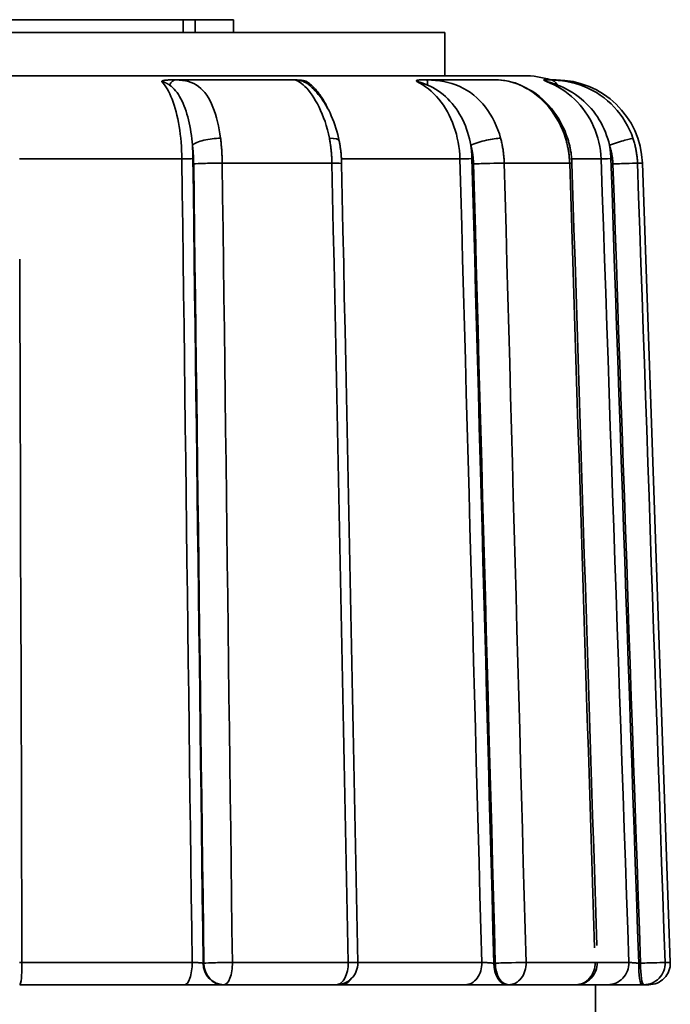
# Model space of a CAD drawing. Extents: x -136 to 7114, y 0 to 1033.
# Drawn here: x 3359 to 3374, y 226 to 249 of the extents above; entities that cross this region are included whole.
import ezdxf

# ---------------------------------------------------------------- set-up
doc = ezdxf.new("R2010")
doc.units = 0
doc.layers.add('AM_0', color=7, linetype='CONTINUOUS', lineweight=50)

# ---------------------------------------------------------------- blocks, each defined once
blk = doc.blocks.new('1009-06-60')
at = {"layer": 'AM_0', "color": 7, "linetype": 'Continuous', "lineweight": 35}
for p, q in [((244.431, 128.118), (232.722, 128.118)), ((244.431, 128.118), (244.705, 128.118)), ((244.431, 127.818), (244.431, 128.118)), ((244.705, 127.818), (244.705, 128.118)), ((245.595, 128.118), (244.705, 128.118)), ((245.595, 127.818), (245.595, 128.118)), ((250.5, 127.818), (227.5, 127.818)), ((250.5, 126.818), (250.5, 127.818)), ((252.332, 126.818), (225.668, 126.818)), ((247.033, 126.718), (244.263, 126.718)), ((251.742, 126.718), (250.091, 126.718)), ((253.085, 126.718), (252.946, 126.718)), ((244.399, 124.887), (240.628, 124.887)), ((247.882, 124.787), (245.335, 124.787)), ((250.85, 124.887), (248.102, 124.887)), ((253.397, 124.787), (251.878, 124.787)), ((254.126, 124.887), (253.443, 124.887)), ((255.084, 124.787), (254.971, 124.787)), ((255.084, 124.787), (255.732, 106.235)), ((240.689, 106.235), (244.636, 106.235)), ((244.909, 106.218), (244.893, 106.218)), ((245.571, 106.235), (248.257, 106.235)), ((248.481, 106.235), (251.358, 106.235)), ((251.672, 106.218), (251.639, 106.218)), ((252.384, 106.235), (253.986, 106.235)), ((254.038, 106.235), (254.77, 106.235)), ((255.04, 106.218), (254.998, 106.218)), ((255.612, 106.235), (255.732, 106.235)), ((244.46, 105.718), (240.636, 105.718)), ((245.359, 105.718), (245.374, 105.718)), ((247.981, 105.718), (245.374, 105.718)), ((250.972, 105.718), (248.115, 105.718)), ((251.951, 105.718), (251.985, 105.718)), ((253.538, 105.718), (251.985, 105.718)), ((254.277, 105.718), (253.538, 105.718)), ((254, 104.568), (254, 105.718)), ((255.073, 105.718), (255.115, 105.718)), ((255.232, 105.718), (255.115, 105.718))]:
    blk.add_line(p, q, dxfattribs=at)
for points in [[(243.931, 126.684), (243.933, 126.687), (243.935, 126.69), (243.937, 126.692), (243.941, 126.694), (243.945, 126.697), (243.949, 126.699), (243.954, 126.701), (243.959, 126.703), (243.965, 126.705), (243.971, 126.707), (243.978, 126.708), (243.985, 126.71), (243.992, 126.711), (243.999, 126.712), (244.007, 126.713), (244.015, 126.714), (244.024, 126.715), (244.033, 126.716), (244.042, 126.716), (244.052, 126.717), (244.062, 126.717), (244.073, 126.717), (244.084, 126.718), (244.096, 126.718)], [(243.931, 126.684), (243.936, 126.684), (243.941, 126.683), (243.947, 126.682), (243.953, 126.681), (243.96, 126.679), (243.967, 126.677), (243.974, 126.674), (243.982, 126.671), (243.989, 126.668), (243.997, 126.665), (244.005, 126.662), (244.013, 126.658), (244.021, 126.654), (244.029, 126.65), (244.037, 126.646), (244.045, 126.641), (244.053, 126.637), (244.061, 126.632), (244.069, 126.627), (244.077, 126.622), (244.086, 126.617), (244.094, 126.612), (244.102, 126.607), (244.11, 126.601)], [(243.931, 126.684), (243.964, 126.647), (243.996, 126.606), (244.027, 126.56), (244.058, 126.51), (244.088, 126.456), (244.116, 126.398), (244.144, 126.337), (244.17, 126.272), (244.195, 126.204), (244.219, 126.132), (244.242, 126.057), (244.263, 125.979), (244.283, 125.898), (244.302, 125.815), (244.319, 125.73), (244.334, 125.642), (244.348, 125.552), (244.36, 125.461), (244.371, 125.368), (244.38, 125.273), (244.387, 125.177), (244.393, 125.081), (244.397, 124.984), (244.399, 124.887)], [(244.263, 126.718), (244.257, 126.718), (244.25, 126.718), (244.243, 126.718), (244.236, 126.718), (244.23, 126.718), (244.223, 126.718), (244.216, 126.718), (244.209, 126.718), (244.202, 126.718), (244.195, 126.718), (244.188, 126.718), (244.181, 126.718), (244.174, 126.718), (244.167, 126.718), (244.16, 126.718), (244.153, 126.718), (244.146, 126.718), (244.139, 126.718), (244.132, 126.718), (244.125, 126.718), (244.117, 126.718), (244.11, 126.718), (244.103, 126.718), (244.096, 126.718)], [(245.296, 125.365), (245.282, 125.465), (245.266, 125.562), (245.247, 125.657), (245.227, 125.75), (245.204, 125.84), (245.178, 125.926), (245.15, 126.01), (245.12, 126.089), (245.087, 126.165), (245.052, 126.236), (245.014, 126.304), (244.974, 126.366), (244.931, 126.424), (244.885, 126.477), (244.836, 126.524), (244.785, 126.567), (244.73, 126.604), (244.673, 126.636), (244.613, 126.662), (244.549, 126.683), (244.483, 126.699), (244.413, 126.71), (244.339, 126.716), (244.263, 126.718)], [(247.065, 126.718), (247.063, 126.718), (247.061, 126.718), (247.059, 126.718), (247.057, 126.718), (247.055, 126.718), (247.053, 126.718), (247.052, 126.718), (247.05, 126.718), (247.049, 126.718), (247.047, 126.718), (247.046, 126.718), (247.044, 126.718), (247.043, 126.718), (247.042, 126.718), (247.041, 126.718), (247.04, 126.718), (247.039, 126.718), (247.038, 126.718), (247.037, 126.718), (247.036, 126.718), (247.035, 126.718), (247.035, 126.718), (247.034, 126.718), (247.033, 126.718)], [(247.033, 126.718), (247.042, 126.716), (247.058, 126.709), (247.081, 126.698), (247.108, 126.682), (247.141, 126.662), (247.176, 126.636), (247.214, 126.605), (247.254, 126.568), (247.295, 126.526), (247.337, 126.478), (247.379, 126.425), (247.421, 126.367), (247.462, 126.305), (247.503, 126.238), (247.543, 126.166), (247.582, 126.091), (247.619, 126.011), (247.655, 125.928), (247.688, 125.841), (247.72, 125.752), (247.749, 125.659), (247.776, 125.563), (247.8, 125.465), (247.821, 125.365)], [(247.065, 126.718), (247.075, 126.718), (247.085, 126.717), (247.096, 126.717), (247.106, 126.717), (247.116, 126.716), (247.126, 126.716), (247.136, 126.715), (247.145, 126.714), (247.155, 126.713), (247.164, 126.712), (247.174, 126.711), (247.183, 126.71), (247.193, 126.708), (247.203, 126.707), (247.212, 126.705), (247.222, 126.703), (247.232, 126.701), (247.241, 126.699), (247.25, 126.697), (247.259, 126.694), (247.268, 126.692), (247.276, 126.69), (247.284, 126.687), (247.292, 126.684)], [(247.353, 126.601), (247.348, 126.607), (247.342, 126.612), (247.337, 126.617), (247.332, 126.622), (247.327, 126.627), (247.322, 126.632), (247.317, 126.637), (247.313, 126.641), (247.308, 126.646), (247.304, 126.65), (247.3, 126.654), (247.297, 126.658), (247.293, 126.662), (247.29, 126.665), (247.288, 126.668), (247.286, 126.671), (247.284, 126.674), (247.283, 126.677), (247.283, 126.679), (247.283, 126.681), (247.284, 126.682), (247.286, 126.683), (247.288, 126.684), (247.292, 126.684)], [(247.778, 126.069), (247.762, 126.103), (247.745, 126.137), (247.728, 126.169), (247.711, 126.201), (247.693, 126.233), (247.675, 126.263), (247.657, 126.293), (247.638, 126.322), (247.619, 126.351), (247.599, 126.379), (247.579, 126.406), (247.559, 126.432), (247.538, 126.458), (247.517, 126.482), (247.496, 126.506), (247.474, 126.53), (247.452, 126.552), (247.43, 126.574), (247.407, 126.594), (247.385, 126.614), (247.362, 126.633), (247.339, 126.651), (247.315, 126.668), (247.292, 126.684)], [(249.848, 126.684), (249.846, 126.687), (249.844, 126.69), (249.842, 126.692), (249.841, 126.694), (249.84, 126.697), (249.839, 126.699), (249.84, 126.701), (249.84, 126.703), (249.842, 126.705), (249.843, 126.707), (249.845, 126.708), (249.848, 126.71), (249.85, 126.711), (249.854, 126.712), (249.857, 126.713), (249.861, 126.714), (249.866, 126.715), (249.87, 126.716), (249.876, 126.716), (249.882, 126.717), (249.888, 126.717), (249.894, 126.717), (249.902, 126.718), (249.909, 126.718)], [(249.848, 126.684), (249.852, 126.684), (249.857, 126.683), (249.863, 126.682), (249.87, 126.681), (249.878, 126.679), (249.886, 126.677), (249.895, 126.674), (249.905, 126.671), (249.916, 126.668), (249.926, 126.665), (249.938, 126.662), (249.949, 126.658), (249.961, 126.654), (249.973, 126.65), (249.985, 126.646), (249.997, 126.641), (250.009, 126.637), (250.022, 126.632), (250.035, 126.627), (250.047, 126.622), (250.06, 126.617), (250.073, 126.612), (250.086, 126.607), (250.099, 126.601)], [(249.848, 126.684), (249.918, 126.647), (249.987, 126.606), (250.055, 126.56), (250.12, 126.51), (250.184, 126.456), (250.245, 126.398), (250.304, 126.337), (250.361, 126.272), (250.414, 126.204), (250.466, 126.132), (250.514, 126.057), (250.56, 125.979), (250.602, 125.898), (250.642, 125.815), (250.678, 125.73), (250.712, 125.642), (250.741, 125.552), (250.768, 125.461), (250.79, 125.368), (250.81, 125.273), (250.825, 125.177), (250.837, 125.081), (250.845, 124.984), (250.85, 124.887)], [(250.091, 126.718), (250.083, 126.718), (250.075, 126.718), (250.068, 126.718), (250.06, 126.718), (250.053, 126.718), (250.045, 126.718), (250.037, 126.718), (250.03, 126.718), (250.022, 126.718), (250.015, 126.718), (250.007, 126.718), (249.999, 126.718), (249.992, 126.718), (249.984, 126.718), (249.977, 126.718), (249.969, 126.718), (249.962, 126.718), (249.954, 126.718), (249.947, 126.718), (249.939, 126.718), (249.932, 126.718), (249.924, 126.718), (249.917, 126.718), (249.909, 126.718)], [(251.795, 125.365), (251.765, 125.465), (251.732, 125.562), (251.694, 125.657), (251.652, 125.75), (251.606, 125.84), (251.555, 125.926), (251.501, 126.01), (251.443, 126.089), (251.38, 126.165), (251.314, 126.236), (251.245, 126.304), (251.171, 126.366), (251.095, 126.424), (251.015, 126.477), (250.932, 126.524), (250.846, 126.567), (250.757, 126.604), (250.666, 126.636), (250.573, 126.662), (250.479, 126.683), (250.382, 126.699), (250.285, 126.71), (250.187, 126.716), (250.091, 126.718)], [(251.742, 126.718), (251.798, 126.716), (251.861, 126.709), (251.929, 126.698), (252.002, 126.682), (252.078, 126.662), (252.157, 126.636), (252.237, 126.605), (252.317, 126.568), (252.397, 126.526), (252.476, 126.478), (252.553, 126.425), (252.629, 126.367), (252.703, 126.305), (252.775, 126.238), (252.844, 126.166), (252.91, 126.091), (252.972, 126.011), (253.031, 125.928), (253.087, 125.841), (253.138, 125.752), (253.185, 125.659), (253.228, 125.563), (253.266, 125.465), (253.3, 125.365)], [(251.742, 126.718), (251.818, 126.711), (251.895, 126.704), (251.973, 126.691), (252.055, 126.67), (252.136, 126.649), (252.218, 126.613), (252.299, 126.573), (252.381, 126.532), (252.462, 126.492), (252.544, 126.451), (252.62, 126.393), (252.696, 126.335), (252.77, 126.274), (252.839, 126.204), (252.907, 126.133), (252.972, 126.059), (253.031, 125.978), (253.09, 125.897), (253.145, 125.813), (253.192, 125.724), (253.24, 125.634), (253.283, 125.543), (253.318, 125.447), (253.354, 125.352)], [(252.859, 126.684), (252.853, 126.687), (252.847, 126.69), (252.841, 126.692), (252.836, 126.694), (252.831, 126.697), (252.826, 126.699), (252.821, 126.701), (252.817, 126.703), (252.813, 126.705), (252.81, 126.707), (252.807, 126.708), (252.804, 126.71), (252.802, 126.711), (252.8, 126.712), (252.798, 126.713), (252.797, 126.714), (252.796, 126.715), (252.796, 126.716), (252.795, 126.716), (252.796, 126.717), (252.796, 126.717), (252.797, 126.717), (252.798, 126.718), (252.8, 126.718)], [(252.946, 126.718), (252.94, 126.718), (252.933, 126.718), (252.927, 126.718), (252.92, 126.718), (252.914, 126.718), (252.908, 126.718), (252.901, 126.718), (252.895, 126.718), (252.889, 126.718), (252.883, 126.718), (252.876, 126.718), (252.87, 126.718), (252.864, 126.718), (252.858, 126.718), (252.852, 126.718), (252.846, 126.718), (252.84, 126.718), (252.834, 126.718), (252.828, 126.718), (252.823, 126.718), (252.817, 126.718), (252.811, 126.718), (252.805, 126.718), (252.8, 126.718)], [(252.859, 126.684), (252.948, 126.647), (253.035, 126.606), (253.12, 126.56), (253.203, 126.51), (253.283, 126.456), (253.361, 126.398), (253.436, 126.337), (253.507, 126.272), (253.575, 126.204), (253.64, 126.132), (253.701, 126.057), (253.759, 125.979), (253.813, 125.898), (253.863, 125.815), (253.909, 125.73), (253.951, 125.642), (253.989, 125.552), (254.022, 125.461), (254.05, 125.368), (254.075, 125.273), (254.094, 125.177), (254.109, 125.081), (254.12, 124.984), (254.126, 124.887)], [(252.859, 126.684), (252.861, 126.684), (252.864, 126.683), (252.868, 126.682), (252.874, 126.681), (252.881, 126.679), (252.888, 126.677), (252.897, 126.674), (252.907, 126.671), (252.917, 126.668), (252.928, 126.665), (252.94, 126.662), (252.951, 126.658), (252.964, 126.654), (252.976, 126.65), (252.989, 126.646), (253.002, 126.641), (253.016, 126.637), (253.029, 126.632), (253.043, 126.627), (253.057, 126.622), (253.071, 126.617), (253.085, 126.612), (253.099, 126.607), (253.114, 126.601)], [(254.865, 125.365), (254.829, 125.465), (254.787, 125.562), (254.739, 125.657), (254.687, 125.75), (254.63, 125.84), (254.568, 125.926), (254.502, 126.01), (254.431, 126.089), (254.356, 126.165), (254.277, 126.236), (254.194, 126.304), (254.108, 126.366), (254.018, 126.424), (253.926, 126.477), (253.831, 126.524), (253.734, 126.567), (253.634, 126.604), (253.534, 126.636), (253.433, 126.662), (253.332, 126.683), (253.232, 126.699), (253.133, 126.71), (253.037, 126.716), (252.946, 126.718)], [(244.11, 126.601), (244.147, 126.574), (244.183, 126.543), (244.219, 126.507), (244.253, 126.469), (244.286, 126.427), (244.317, 126.382), (244.347, 126.334), (244.376, 126.282), (244.403, 126.229), (244.429, 126.172), (244.453, 126.114), (244.476, 126.053), (244.497, 125.991), (244.517, 125.926), (244.536, 125.86), (244.553, 125.791), (244.569, 125.722), (244.584, 125.651), (244.597, 125.579), (244.609, 125.506), (244.619, 125.431), (244.629, 125.356), (244.637, 125.28), (244.644, 125.203)], [(247.352, 126.599), (247.366, 126.587), (247.393, 126.565), (247.425, 126.536), (247.457, 126.505), (247.493, 126.465), (247.529, 126.425), (247.564, 126.384), (247.6, 126.344), (247.635, 126.294), (247.671, 126.242), (247.706, 126.191), (247.74, 126.134), (247.772, 126.074), (247.805, 126.014), (247.837, 125.952), (247.865, 125.884), (247.894, 125.816), (247.922, 125.749), (247.947, 125.677), (247.969, 125.603), (247.992, 125.529), (248.015, 125.455), (248.033, 125.378), (248.05, 125.3)], [(247.37, 126.583), (247.37, 126.584), (247.369, 126.585), (247.368, 126.586), (247.367, 126.586), (247.367, 126.587), (247.366, 126.588), (247.365, 126.589), (247.364, 126.589), (247.364, 126.59), (247.363, 126.591), (247.362, 126.592), (247.362, 126.592), (247.361, 126.593), (247.36, 126.594), (247.359, 126.595), (247.359, 126.595), (247.358, 126.596), (247.357, 126.597), (247.356, 126.598), (247.356, 126.598), (247.355, 126.599), (247.354, 126.6), (247.354, 126.6), (247.353, 126.601)], [(250.099, 126.601), (250.159, 126.574), (250.22, 126.543), (250.281, 126.507), (250.342, 126.469), (250.401, 126.427), (250.458, 126.382), (250.514, 126.334), (250.568, 126.282), (250.62, 126.229), (250.669, 126.172), (250.716, 126.114), (250.761, 126.053), (250.803, 125.991), (250.843, 125.926), (250.88, 125.86), (250.915, 125.791), (250.948, 125.722), (250.977, 125.651), (251.005, 125.579), (251.03, 125.506), (251.052, 125.431), (251.072, 125.356), (251.089, 125.28), (251.104, 125.203)], [(253.114, 126.601), (253.181, 126.574), (253.251, 126.543), (253.321, 126.507), (253.391, 126.469), (253.461, 126.427), (253.529, 126.382), (253.596, 126.334), (253.66, 126.282), (253.723, 126.229), (253.782, 126.172), (253.84, 126.114), (253.894, 126.053), (253.946, 125.991), (253.995, 125.926), (254.041, 125.86), (254.085, 125.791), (254.125, 125.722), (254.162, 125.651), (254.196, 125.579), (254.227, 125.506), (254.255, 125.431), (254.28, 125.356), (254.302, 125.28), (254.32, 125.203)], [(245.335, 124.787), (245.335, 124.812), (245.334, 124.836), (245.334, 124.861), (245.333, 124.885), (245.332, 124.91), (245.331, 124.934), (245.33, 124.959), (245.329, 124.983), (245.328, 125.007), (245.326, 125.032), (245.325, 125.056), (245.323, 125.08), (245.322, 125.104), (245.32, 125.128), (245.318, 125.153), (245.316, 125.177), (245.314, 125.2), (245.311, 125.224), (245.309, 125.248), (245.307, 125.272), (245.304, 125.295), (245.301, 125.319), (245.299, 125.342), (245.296, 125.365)], [(247.821, 125.365), (247.825, 125.342), (247.83, 125.319), (247.834, 125.295), (247.838, 125.272), (247.841, 125.248), (247.845, 125.224), (247.849, 125.2), (247.852, 125.177), (247.855, 125.153), (247.858, 125.128), (247.861, 125.104), (247.864, 125.08), (247.866, 125.056), (247.868, 125.032), (247.87, 125.007), (247.872, 124.983), (247.874, 124.959), (247.876, 124.934), (247.877, 124.91), (247.878, 124.885), (247.88, 124.861), (247.88, 124.836), (247.881, 124.812), (247.882, 124.787)], [(248.05, 125.3), (248.054, 125.279), (248.058, 125.258), (248.061, 125.237), (248.065, 125.216), (248.069, 125.194), (248.072, 125.173), (248.075, 125.151), (248.078, 125.13), (248.081, 125.108), (248.084, 125.086), (248.086, 125.065), (248.089, 125.043), (248.091, 125.021), (248.093, 124.999), (248.095, 124.978), (248.097, 124.956), (248.098, 124.934), (248.1, 124.912), (248.101, 124.89), (248.102, 124.868), (248.103, 124.846), (248.104, 124.824), (248.105, 124.802), (248.106, 124.78)], [(251.878, 124.787), (251.878, 124.812), (251.877, 124.836), (251.875, 124.861), (251.874, 124.885), (251.872, 124.91), (251.87, 124.934), (251.868, 124.959), (251.865, 124.983), (251.863, 125.007), (251.86, 125.032), (251.857, 125.056), (251.853, 125.08), (251.85, 125.104), (251.846, 125.128), (251.842, 125.153), (251.837, 125.177), (251.833, 125.2), (251.828, 125.224), (251.823, 125.248), (251.818, 125.272), (251.812, 125.295), (251.807, 125.319), (251.801, 125.342), (251.795, 125.365)], [(253.3, 125.365), (253.307, 125.342), (253.314, 125.319), (253.32, 125.295), (253.327, 125.272), (253.333, 125.248), (253.339, 125.224), (253.344, 125.2), (253.349, 125.177), (253.354, 125.153), (253.359, 125.128), (253.363, 125.104), (253.368, 125.08), (253.372, 125.056), (253.375, 125.032), (253.379, 125.007), (253.382, 124.983), (253.384, 124.959), (253.387, 124.934), (253.389, 124.91), (253.391, 124.885), (253.393, 124.861), (253.394, 124.836), (253.396, 124.812), (253.397, 124.787)], [(253.354, 125.352), (253.361, 125.329), (253.367, 125.306), (253.373, 125.283), (253.38, 125.26), (253.386, 125.237), (253.391, 125.213), (253.397, 125.19), (253.402, 125.167), (253.407, 125.143), (253.412, 125.12), (253.416, 125.096), (253.42, 125.072), (253.424, 125.049), (253.428, 125.025), (253.431, 125.001), (253.434, 124.977), (253.436, 124.953), (253.439, 124.929), (253.442, 124.906), (253.443, 124.882), (253.445, 124.858), (253.446, 124.834), (253.448, 124.81), (253.449, 124.786)], [(254.971, 124.787), (254.97, 124.812), (254.969, 124.836), (254.967, 124.861), (254.965, 124.885), (254.963, 124.91), (254.96, 124.934), (254.958, 124.959), (254.954, 124.983), (254.951, 125.007), (254.947, 125.032), (254.943, 125.056), (254.939, 125.08), (254.935, 125.104), (254.93, 125.128), (254.925, 125.153), (254.919, 125.177), (254.913, 125.2), (254.907, 125.224), (254.901, 125.248), (254.895, 125.272), (254.888, 125.295), (254.881, 125.319), (254.873, 125.342), (254.865, 125.365)], [(244.644, 125.203), (244.646, 125.186), (244.648, 125.168), (244.65, 125.151), (244.652, 125.133), (244.653, 125.115), (244.655, 125.098), (244.657, 125.08), (244.658, 125.062), (244.66, 125.044), (244.661, 125.026), (244.663, 125.008), (244.664, 124.99), (244.665, 124.971), (244.666, 124.953), (244.667, 124.935), (244.668, 124.917), (244.669, 124.898), (244.67, 124.88), (244.67, 124.862), (244.671, 124.843), (244.672, 124.825), (244.672, 124.807), (244.672, 124.788), (244.673, 124.77)], [(244.655, 124.894), (244.655, 124.907), (244.655, 124.92), (244.655, 124.933), (244.655, 124.946), (244.654, 124.959), (244.654, 124.972), (244.654, 124.985), (244.653, 124.998), (244.653, 125.01), (244.652, 125.023), (244.652, 125.036), (244.652, 125.049), (244.651, 125.062), (244.65, 125.075), (244.65, 125.088), (244.649, 125.101), (244.649, 125.113), (244.648, 125.126), (244.647, 125.139), (244.647, 125.152), (244.646, 125.165), (244.645, 125.178), (244.644, 125.19), (244.644, 125.203)], [(251.104, 125.203), (251.108, 125.186), (251.113, 125.168), (251.117, 125.151), (251.121, 125.133), (251.125, 125.115), (251.128, 125.098), (251.132, 125.08), (251.135, 125.062), (251.139, 125.044), (251.142, 125.026), (251.145, 125.008), (251.147, 124.99), (251.15, 124.971), (251.152, 124.953), (251.154, 124.935), (251.156, 124.917), (251.158, 124.898), (251.16, 124.88), (251.161, 124.862), (251.163, 124.843), (251.164, 124.825), (251.165, 124.807), (251.165, 124.788), (251.166, 124.77)], [(251.129, 124.894), (251.129, 124.907), (251.128, 124.92), (251.128, 124.933), (251.127, 124.946), (251.127, 124.959), (251.126, 124.972), (251.125, 124.985), (251.124, 124.998), (251.124, 125.01), (251.123, 125.023), (251.122, 125.036), (251.121, 125.049), (251.12, 125.062), (251.118, 125.075), (251.117, 125.088), (251.116, 125.101), (251.115, 125.113), (251.113, 125.126), (251.112, 125.139), (251.11, 125.152), (251.109, 125.165), (251.107, 125.178), (251.105, 125.19), (251.104, 125.203)], [(254.353, 124.894), (254.352, 124.907), (254.352, 124.92), (254.351, 124.933), (254.35, 124.946), (254.35, 124.959), (254.349, 124.972), (254.348, 124.985), (254.347, 124.998), (254.346, 125.01), (254.345, 125.023), (254.343, 125.036), (254.342, 125.049), (254.341, 125.062), (254.339, 125.075), (254.338, 125.088), (254.336, 125.101), (254.334, 125.113), (254.333, 125.126), (254.331, 125.139), (254.329, 125.152), (254.327, 125.165), (254.325, 125.178), (254.323, 125.19), (254.32, 125.203)], [(254.32, 125.203), (254.326, 125.186), (254.332, 125.168), (254.337, 125.151), (254.342, 125.133), (254.347, 125.115), (254.352, 125.098), (254.357, 125.08), (254.361, 125.062), (254.365, 125.044), (254.369, 125.026), (254.372, 125.008), (254.376, 124.99), (254.379, 124.971), (254.382, 124.953), (254.385, 124.935), (254.387, 124.917), (254.39, 124.898), (254.392, 124.88), (254.394, 124.862), (254.395, 124.843), (254.397, 124.825), (254.398, 124.807), (254.399, 124.788), (254.399, 124.77)], [(240.689, 106.235), (240.686, 107.012), (240.684, 107.789), (240.681, 108.567), (240.679, 109.344), (240.676, 110.121), (240.674, 110.898), (240.671, 111.675), (240.668, 112.453), (240.666, 113.23), (240.663, 114.007), (240.661, 114.784), (240.658, 115.561), (240.656, 116.338), (240.653, 117.116), (240.651, 117.893), (240.648, 118.67), (240.646, 119.447), (240.643, 120.224), (240.641, 121.002), (240.638, 121.779), (240.635, 122.556)], [(244.399, 124.887), (244.409, 124.11), (244.419, 123.333), (244.428, 122.556), (244.438, 121.779), (244.448, 121.002), (244.458, 120.224), (244.468, 119.447), (244.478, 118.67), (244.488, 117.893), (244.498, 117.116), (244.508, 116.338), (244.517, 115.561), (244.527, 114.784), (244.537, 114.007), (244.547, 113.23), (244.557, 112.453), (244.567, 111.675), (244.577, 110.898), (244.587, 110.121), (244.596, 109.344), (244.606, 108.567), (244.616, 107.789), (244.626, 107.012), (244.636, 106.235)], [(244.893, 106.218), (244.883, 106.996), (244.873, 107.774), (244.863, 108.552), (244.853, 109.33), (244.844, 110.109), (244.834, 110.887), (244.824, 111.665), (244.814, 112.443), (244.804, 113.221), (244.794, 114), (244.784, 114.778), (244.774, 115.556), (244.764, 116.334), (244.754, 117.112), (244.745, 117.891), (244.735, 118.669), (244.725, 119.447), (244.715, 120.225), (244.705, 121.003), (244.695, 121.782), (244.685, 122.56), (244.675, 123.338), (244.665, 124.116), (244.655, 124.894)], [(245.571, 106.235), (245.561, 107.008), (245.551, 107.781), (245.541, 108.554), (245.531, 109.327), (245.522, 110.1), (245.512, 110.873), (245.502, 111.646), (245.492, 112.419), (245.482, 113.192), (245.472, 113.965), (245.463, 114.738), (245.453, 115.511), (245.443, 116.284), (245.433, 117.057), (245.423, 117.83), (245.414, 118.603), (245.404, 119.376), (245.394, 120.149), (245.384, 120.922), (245.374, 121.695), (245.365, 122.468), (245.355, 123.241), (245.345, 124.014), (245.335, 124.787)], [(247.882, 124.787), (247.897, 124.014), (247.913, 123.241), (247.929, 122.468), (247.944, 121.695), (247.96, 120.922), (247.976, 120.149), (247.991, 119.376), (248.007, 118.603), (248.023, 117.83), (248.038, 117.057), (248.054, 116.284), (248.07, 115.511), (248.085, 114.738), (248.101, 113.965), (248.117, 113.192), (248.132, 112.419), (248.148, 111.646), (248.164, 110.873), (248.179, 110.1), (248.195, 109.327), (248.21, 108.554), (248.226, 107.781), (248.242, 107.008), (248.257, 106.235)], [(248.106, 124.78), (248.121, 124.007), (248.137, 123.234), (248.153, 122.461), (248.168, 121.688), (248.184, 120.915), (248.2, 120.142), (248.215, 119.369), (248.231, 118.596), (248.246, 117.823), (248.262, 117.05), (248.278, 116.277), (248.293, 115.504), (248.309, 114.731), (248.325, 113.958), (248.34, 113.185), (248.356, 112.412), (248.371, 111.639), (248.387, 110.866), (248.403, 110.093), (248.418, 109.32), (248.434, 108.547), (248.45, 107.774), (248.465, 107.001), (248.481, 106.228)], [(250.85, 124.887), (250.871, 124.11), (250.892, 123.333), (250.913, 122.556), (250.935, 121.779), (250.956, 121.002), (250.977, 120.224), (250.998, 119.447), (251.019, 118.67), (251.041, 117.893), (251.062, 117.116), (251.083, 116.338), (251.104, 115.561), (251.125, 114.784), (251.147, 114.007), (251.168, 113.23), (251.189, 112.453), (251.21, 111.675), (251.231, 110.898), (251.253, 110.121), (251.274, 109.344), (251.295, 108.567), (251.316, 107.789), (251.337, 107.012), (251.358, 106.235)], [(251.639, 106.218), (251.617, 106.996), (251.596, 107.774), (251.575, 108.552), (251.554, 109.33), (251.532, 110.109), (251.511, 110.887), (251.49, 111.665), (251.469, 112.443), (251.448, 113.221), (251.426, 114), (251.405, 114.778), (251.384, 115.556), (251.363, 116.334), (251.341, 117.112), (251.32, 117.891), (251.299, 118.669), (251.278, 119.447), (251.257, 120.225), (251.235, 121.003), (251.214, 121.782), (251.193, 122.56), (251.172, 123.338), (251.15, 124.116), (251.129, 124.894)], [(252.384, 106.235), (252.363, 107.008), (252.342, 107.781), (252.321, 108.554), (252.3, 109.327), (252.279, 110.1), (252.258, 110.873), (252.237, 111.646), (252.216, 112.419), (252.195, 113.192), (252.173, 113.965), (252.152, 114.738), (252.131, 115.511), (252.11, 116.284), (252.089, 117.057), (252.068, 117.83), (252.047, 118.603), (252.026, 119.376), (252.005, 120.149), (251.984, 120.922), (251.963, 121.695), (251.942, 122.468), (251.92, 123.241), (251.899, 124.014), (251.878, 124.787)], [(253.397, 124.787), (253.421, 124.029), (253.445, 123.27), (253.469, 122.511), (253.493, 121.752), (253.517, 120.993), (253.541, 120.235), (253.565, 119.476), (253.589, 118.717), (253.614, 117.958), (253.638, 117.199), (253.662, 116.441), (253.686, 115.682), (253.71, 114.923), (253.734, 114.164), (253.758, 113.405), (253.782, 112.647), (253.806, 111.888), (253.83, 111.129), (253.855, 110.37), (253.879, 109.611), (253.903, 108.853), (253.927, 108.094), (253.951, 107.335), (253.975, 106.576)], [(253.449, 124.786), (253.473, 124.029), (253.497, 123.273), (253.521, 122.516), (253.545, 121.76), (253.569, 121.003), (253.593, 120.247), (253.617, 119.49), (253.641, 118.733), (253.665, 117.977), (253.689, 117.22), (253.713, 116.464), (253.737, 115.707), (253.761, 114.951), (253.785, 114.194), (253.809, 113.438), (253.833, 112.681), (253.857, 111.924), (253.881, 111.168), (253.906, 110.411), (253.93, 109.655), (253.954, 108.898), (253.978, 108.142), (254.002, 107.385), (254.026, 106.629)], [(254.126, 124.887), (254.152, 124.11), (254.179, 123.333), (254.206, 122.556), (254.233, 121.779), (254.26, 121.002), (254.287, 120.224), (254.313, 119.447), (254.34, 118.67), (254.367, 117.893), (254.394, 117.116), (254.421, 116.338), (254.448, 115.561), (254.474, 114.784), (254.501, 114.007), (254.528, 113.23), (254.555, 112.453), (254.582, 111.675), (254.609, 110.898), (254.635, 110.121), (254.662, 109.344), (254.689, 108.567), (254.716, 107.789), (254.743, 107.012), (254.77, 106.235)], [(254.998, 106.218), (254.971, 106.996), (254.944, 107.774), (254.917, 108.552), (254.89, 109.33), (254.863, 110.109), (254.836, 110.887), (254.81, 111.665), (254.783, 112.443), (254.756, 113.221), (254.729, 114), (254.702, 114.778), (254.675, 115.556), (254.648, 116.334), (254.622, 117.112), (254.595, 117.891), (254.568, 118.669), (254.541, 119.447), (254.514, 120.225), (254.487, 121.003), (254.46, 121.782), (254.433, 122.56), (254.407, 123.338), (254.38, 124.116), (254.353, 124.894)], [(255.612, 106.235), (255.585, 107.008), (255.558, 107.781), (255.531, 108.554), (255.505, 109.327), (255.478, 110.1), (255.451, 110.873), (255.425, 111.646), (255.398, 112.419), (255.371, 113.192), (255.345, 113.965), (255.318, 114.738), (255.291, 115.511), (255.264, 116.284), (255.238, 117.057), (255.211, 117.83), (255.184, 118.603), (255.158, 119.376), (255.131, 120.149), (255.104, 120.922), (255.078, 121.695), (255.051, 122.468), (255.024, 123.241), (254.997, 124.014), (254.971, 124.787)], [(244.673, 124.77), (244.682, 123.997), (244.692, 123.224), (244.702, 122.451), (244.712, 121.678), (244.722, 120.905), (244.732, 120.132), (244.742, 119.359), (244.751, 118.586), (244.761, 117.813), (244.771, 117.04), (244.781, 116.267), (244.791, 115.494), (244.801, 114.721), (244.81, 113.948), (244.82, 113.175), (244.83, 112.402), (244.84, 111.629), (244.85, 110.856), (244.86, 110.083), (244.869, 109.31), (244.879, 108.537), (244.889, 107.764), (244.899, 106.991), (244.909, 106.218)], [(251.166, 124.77), (251.187, 123.997), (251.208, 123.224), (251.229, 122.451), (251.25, 121.678), (251.271, 120.905), (251.293, 120.132), (251.314, 119.359), (251.335, 118.586), (251.356, 117.813), (251.377, 117.04), (251.398, 116.267), (251.419, 115.494), (251.44, 114.721), (251.461, 113.948), (251.482, 113.175), (251.504, 112.402), (251.525, 111.629), (251.546, 110.856), (251.567, 110.083), (251.588, 109.31), (251.609, 108.537), (251.63, 107.764), (251.651, 106.991), (251.672, 106.218)], [(254.399, 124.77), (254.426, 123.997), (254.453, 123.224), (254.48, 122.451), (254.506, 121.678), (254.533, 120.905), (254.56, 120.132), (254.586, 119.359), (254.613, 118.586), (254.64, 117.813), (254.666, 117.04), (254.693, 116.267), (254.72, 115.494), (254.747, 114.721), (254.773, 113.948), (254.8, 113.175), (254.827, 112.402), (254.853, 111.629), (254.88, 110.856), (254.907, 110.083), (254.933, 109.31), (254.96, 108.537), (254.987, 107.764), (255.014, 106.991), (255.04, 106.218)], [(240.689, 106.235), (240.679, 106.235), (240.669, 106.235), (240.659, 106.235), (240.65, 106.235), (240.64, 106.235), (240.631, 106.234)], [(244.893, 106.218), (244.888, 106.219), (244.882, 106.22), (244.875, 106.221), (244.868, 106.222), (244.86, 106.223), (244.851, 106.224), (244.842, 106.225), (244.832, 106.226), (244.822, 106.227), (244.811, 106.228), (244.8, 106.229), (244.788, 106.23), (244.776, 106.231), (244.764, 106.231), (244.751, 106.232), (244.738, 106.233), (244.725, 106.233), (244.712, 106.234), (244.699, 106.234), (244.686, 106.234), (244.674, 106.235), (244.661, 106.235), (244.648, 106.235), (244.636, 106.235)], [(251.639, 106.218), (251.628, 106.219), (251.617, 106.22), (251.606, 106.221), (251.594, 106.222), (251.582, 106.223), (251.57, 106.224), (251.557, 106.225), (251.544, 106.226), (251.531, 106.227), (251.518, 106.228), (251.505, 106.229), (251.492, 106.23), (251.48, 106.231), (251.467, 106.231), (251.454, 106.232), (251.442, 106.233), (251.43, 106.233), (251.418, 106.234), (251.407, 106.234), (251.396, 106.234), (251.386, 106.235), (251.376, 106.235), (251.367, 106.235), (251.358, 106.235)], [(254.998, 106.218), (254.985, 106.219), (254.972, 106.22), (254.959, 106.221), (254.946, 106.222), (254.933, 106.223), (254.92, 106.224), (254.908, 106.225), (254.895, 106.226), (254.883, 106.227), (254.872, 106.228), (254.86, 106.229), (254.85, 106.23), (254.839, 106.231), (254.83, 106.231), (254.82, 106.232), (254.812, 106.233), (254.804, 106.233), (254.797, 106.234), (254.79, 106.234), (254.785, 106.234), (254.78, 106.235), (254.775, 106.235), (254.772, 106.235), (254.77, 106.235)], [(244.46, 105.718), (244.503, 105.718), (244.547, 105.718), (244.591, 105.718), (244.636, 105.718), (244.682, 105.718), (244.727, 105.718), (244.772, 105.718), (244.817, 105.718), (244.862, 105.718), (244.906, 105.718), (244.949, 105.718), (244.991, 105.718), (245.032, 105.718), (245.072, 105.718), (245.11, 105.718), (245.146, 105.718), (245.181, 105.718), (245.213, 105.718), (245.243, 105.718), (245.271, 105.718), (245.297, 105.718), (245.32, 105.718), (245.341, 105.718), (245.359, 105.718)], [(247.981, 105.718), (247.986, 105.718), (247.991, 105.718), (247.996, 105.718), (248.001, 105.718), (248.006, 105.718), (248.012, 105.718), (248.017, 105.718), (248.022, 105.718), (248.028, 105.718), (248.033, 105.718), (248.038, 105.718), (248.044, 105.718), (248.05, 105.718), (248.055, 105.718), (248.061, 105.718), (248.067, 105.718), (248.072, 105.718), (248.078, 105.718), (248.084, 105.718), (248.09, 105.718), (248.096, 105.718), (248.102, 105.718), (248.108, 105.718), (248.115, 105.718)], [(250.972, 105.718), (251.002, 105.718), (251.034, 105.718), (251.068, 105.718), (251.104, 105.718), (251.142, 105.718), (251.181, 105.718), (251.222, 105.718), (251.264, 105.718), (251.307, 105.718), (251.351, 105.718), (251.395, 105.718), (251.44, 105.718), (251.486, 105.718), (251.531, 105.718), (251.577, 105.718), (251.622, 105.718), (251.667, 105.718), (251.711, 105.718), (251.754, 105.718), (251.796, 105.718), (251.837, 105.718), (251.877, 105.718), (251.915, 105.718), (251.951, 105.718)], [(254.277, 105.718), (254.285, 105.718), (254.297, 105.718), (254.312, 105.718), (254.329, 105.718), (254.349, 105.718), (254.371, 105.718), (254.397, 105.718), (254.424, 105.718), (254.454, 105.718), (254.486, 105.718), (254.52, 105.718), (254.556, 105.718), (254.594, 105.718), (254.633, 105.718), (254.673, 105.718), (254.715, 105.718), (254.758, 105.718), (254.802, 105.718), (254.847, 105.718), (254.892, 105.718), (254.937, 105.718), (254.983, 105.718), (255.028, 105.718), (255.073, 105.718)]]:
    blk.add_lwpolyline(points, dxfattribs=at)
for centre, radius, start, end in [((252.332, 124.818), 2, 71.8051, 90), ((253.085, 124.718), 2, 2, 90), ((247.981, 106.218), 0.5, 270, 1.1582), ((253.538, 106.218), 0.5, 270, 1.8188), ((255.232, 106.218), 0.5, 270, 2)]:
    blk.add_arc(centre, radius, start, end, dxfattribs=at)
for centre, major_axis, ratio, start_param, end_param in [((244.263, 126.218), (0, 0.5), 0.478227, 0, 0.696695), ((247.033, 126.218), (0.32, 0.383), 0.999402, 0, 0.696695), ((250.091, 126.218), (0, 0.5), 0.024962, 5.58649, 6.283185), ((252.946, 126.218), (0, 0.5), 0.521462, 5.58649, 6.283185), ((245.109, 125.203), (-0.496, -0.062), 0.301631, 4.28994, 5.891253), ((247.56, 125.203), (0.49, 0.097), 0.264137, 0, 0.957833), ((251.416, 125.203), (0.483, 0.129), 0.202246, 0.617077, 2.21839), ((252.877, 125.203), (0.477, 0.149), 0.135041, 0, 0.439994), ((254.396, 125.203), (0.474, 0.16), 0.048668, 0.112308, 1.713621), ((244.469, 124.894), (0.2, 0.003), 0.032506, 4.352296, 5.910222), ((245.138, 124.77), (-0.5, -0.006), 0.03252, 4.307356, 5.910222), ((247.606, 124.77), (0.5, 0.01), 0.028477, 0, 0.985475), ((251.004, 124.894), (0.2, 0.005), 0.021795, 3.828607, 5.386532), ((251.478, 124.77), (0.5, 0.014), 0.021805, 0.642074, 2.24494), ((252.949, 124.77), (0.5, 0.016), 0.014559, 0, 0.461933), ((254.323, 124.894), (-0.2, -0.007), 0.005245, 0.163622, 1.721548), ((254.475, 124.77), (0.5, 0.017), 0.005247, 0.118682, 1.721548), ((240.636, 106.218), (0, -0.5), 0.105666, 0, 1.605703), ((244.46, 106.218), (0, -0.5), 0.352646, 0, 1.605703), ((245.359, 106.218), (0, -0.5), 0.931327, 4.712389, 6.283185), ((245.374, 106.218), (-0.5, -0.006), 0.032518, 4.308636, 5.910222), ((245.374, 106.218), (0, -0.5), 0.931327, 4.712389, 6.283185), ((245.374, 106.218), (0, -0.5), 0.392699, 0, 1.605703), ((247.981, 106.218), (0, -0.5), 0.553279, 0, 1.605703), ((247.981, 106.218), (0.5, 0.01), 0.028476, 0, 0.984194), ((250.972, 106.218), (0, -0.5), 0.773279, 0, 1.605703), ((251.951, 106.218), (0, -0.5), 0.624461, 4.712389, 6.283185), ((251.985, 106.218), (-0.5, -0.014), 0.021804, 3.784947, 5.386532), ((251.985, 106.218), (0, -0.5), 0.624461, 4.712389, 6.283185), ((251.985, 106.218), (0, -0.5), 0.799921, 0, 1.605703), ((253.538, 106.218), (0, -0.5), 0.895652, 0, 1.605703), ((253.538, 106.218), (0.5, 0.016), 0.014558, 0, 0.460652), ((254.277, 106.218), (0, -0.5), 0.986712, 0, 1.605703), ((255.073, 106.218), (0, -0.5), 0.150271, 4.712389, 6.283185), ((255.115, 106.218), (0.5, 0.017), 0.005247, 0.119962, 1.721548), ((255.115, 106.218), (0, -0.5), 0.150271, 4.712389, 6.283185), ((255.115, 106.218), (0, -0.5), 0.992805, 0, 1.605703), ((248.115, 106.218), (0, -0.5), 0.588711, 0, 0.707181)]:
    blk.add_ellipse(centre, major_axis=major_axis, ratio=ratio, start_param=start_param, end_param=end_param, dxfattribs=at)

msp = doc.modelspace()

# ---------------------------------------------------------------- block references
at = {"layer": 'AM_0'}
msp.add_blockref('1009-06-60', (3118.13, 121.123), dxfattribs=at)

doc.saveas('drawing.dxf')
